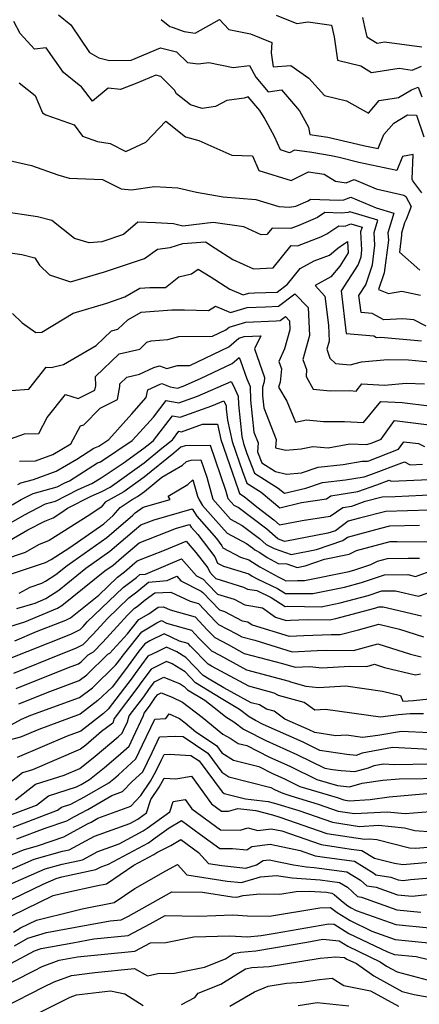
# Model space of a CAD drawing. Extents: x 1966594 to 1974796, y 2863029 to 2866063.
# Drawn here: x 1967665 to 1967768, y 2863487 to 2863739 of the extents above; entities that cross this region are included whole.
import ezdxf

# ---------------------------------------------------------------- set-up
doc = ezdxf.new("R2010")
doc.units = 0

msp = doc.modelspace()

# ---------------------------------------------------------------- linework, layer by layer
at = {"layer": 'Unknown_Line_Type', "color": 0}
for points in [[(1967675.12, 2863740.6, 2852), (1967678.28, 2863738.08, 2852), (1967683.05, 2863730.99, 2852), (1967685.42, 2863729.63, 2852), (1967688.18, 2863728.88, 2852), (1967693.73, 2863729.03, 2852), (1967701.25, 2863732.13, 2852), (1967705.41, 2863731.15, 2852), (1967708.17, 2863728.36, 2852), (1967710.92, 2863728.02, 2852), (1967713.69, 2863728.41, 2852), (1967719.9, 2863727.11, 2852), (1967724.11, 2863727.67, 2852), (1967725.78, 2863724.63, 2852), (1967728.9, 2863720.86, 2852), (1967732.35, 2863721.4, 2852), (1967736.97, 2863715.96, 2852), (1967739.31, 2863711.81, 2852), (1967739.57, 2863709.94, 2852), (1967744.2, 2863709.19, 2852), (1967751.94, 2863707.44, 2852), (1967753.71, 2863707, 2852), (1967757.15, 2863706.28, 2852), (1967758.6, 2863709.93, 2852), (1967761.13, 2863712.82, 2852), (1967764.65, 2863714.93, 2852), (1967766.99, 2863714.9, 2852), (1967768.83, 2863709.33, 2852)], [(1967730.98, 2863740.56, 2856), (1967736.24, 2863738.4, 2856), (1967739.19, 2863738.83, 2856), (1967745.15, 2863738.01, 2856), (1967745.87, 2863735.02, 2856), (1967746.67, 2863729.01, 2856), (1967752.7, 2863727.54, 2856), (1967755.48, 2863725.87, 2856), (1967762.55, 2863726.91, 2856), (1967765.86, 2863726.47, 2856), (1967768.29, 2863727.43, 2856)], [(1967753.16, 2863739.93, 2858), (1967753.63, 2863737.57, 2858), (1967754.23, 2863735, 2858), (1967756.88, 2863733.4, 2858), (1967758.77, 2863733.68, 2858), (1967768.38, 2863732.42, 2858)], [(1967768.33, 2863694.9, 2850), (1967766.01, 2863698, 2850), (1967765.88, 2863698.47, 2850), (1967766.13, 2863704.76, 2850), (1967763.36, 2863704.25, 2850), (1967761.94, 2863700.69, 2850), (1967752.2, 2863702.71, 2850), (1967747.16, 2863703.98, 2850), (1967745.11, 2863704.44, 2850), (1967740.09, 2863705.26, 2850), (1967735.65, 2863705.85, 2850), (1967734.38, 2863705.22, 2850), (1967732.05, 2863705.94, 2850), (1967730.58, 2863709.37, 2850), (1967727.89, 2863714.3, 2850), (1967726.76, 2863716.11, 2850), (1967723.78, 2863719.59, 2850), (1967722.73, 2863719.28, 2850), (1967718.31, 2863718.68, 2850), (1967715.44, 2863717.12, 2850), (1967712.01, 2863716.62, 2850), (1967708.97, 2863717.51, 2850), (1967705.39, 2863720.36, 2850), (1967704.84, 2863721.3, 2850), (1967701.36, 2863724.83, 2850), (1967700.06, 2863725.13, 2850), (1967695.17, 2863723.12, 2850), (1967691.01, 2863721.45, 2850), (1967687.88, 2863721.83, 2850), (1967683.8, 2863718.43, 2850), (1967681, 2863722.12, 2850), (1967680.39, 2863722.61, 2850), (1967676.37, 2863725.79, 2850), (1967671.96, 2863732.15, 2850), (1967668.94, 2863731.85, 2850), (1967665.28, 2863735.82, 2850), (1967663.65, 2863738.92, 2850)], [(1967701.49, 2863739.42, 2854), (1967703.66, 2863737.64, 2854), (1967704.3, 2863737.51, 2854), (1967707.35, 2863736.37, 2854), (1967710.19, 2863735.95, 2854), (1967716.45, 2863739.42, 2854), (1967718.81, 2863736.9, 2854), (1967724.38, 2863735.78, 2854), (1967729.82, 2863733.56, 2854), (1967729.66, 2863730.85, 2854), (1967730.21, 2863727.26, 2854), (1967734.76, 2863727.61, 2854), (1967739.33, 2863724.41, 2854), (1967743.35, 2863719.9, 2854), (1967749.03, 2863718.52, 2854), (1967754.67, 2863715.35, 2854), (1967757.38, 2863718.66, 2854), (1967762.36, 2863719.39, 2854), (1967765.73, 2863721.42, 2854), (1967767.4, 2863722.08, 2854), (1967768.33, 2863719.61, 2854)], [(1967664.99, 2863723.14, 2848), (1967669.12, 2863719.92, 2848), (1967671.02, 2863715.44, 2848), (1967671.83, 2863715, 2848), (1967679.12, 2863712.4, 2848), (1967681.29, 2863709.52, 2848), (1967685.12, 2863708.07, 2848), (1967688.34, 2863707.62, 2848), (1967692.38, 2863705.58, 2848), (1967697.5, 2863707.93, 2848), (1967702.63, 2863713.37, 2848), (1967707.71, 2863709.32, 2848), (1967711.09, 2863708.33, 2848), (1967719.59, 2863704.64, 2848), (1967724.93, 2863704.4, 2848), (1967726.55, 2863700.64, 2848), (1967734.79, 2863698.1, 2848), (1967739.26, 2863700.29, 2848), (1967743.28, 2863699.76, 2848), (1967746.19, 2863697.96, 2848), (1967748.91, 2863697.54, 2848), (1967750.98, 2863698.33, 2848), (1967756.6, 2863695.92, 2848), (1967763.76, 2863694.34, 2848), (1967764.21, 2863694.01, 2848), (1967765.63, 2863691.38, 2848), (1967764.32, 2863688.08, 2848), (1967763.94, 2863687.19, 2848), (1967763.15, 2863684.58, 2848), (1967763.18, 2863684.03, 2848), (1967762.64, 2863679.68, 2848), (1967767.87, 2863675.06, 2848)], [(1967660.62, 2863703.68, 2846), (1967668.17, 2863701.95, 2846), (1967674.93, 2863699.58, 2846), (1967677.8, 2863698.72, 2846), (1967686.39, 2863698.34, 2846), (1967691.21, 2863695.93, 2846), (1967693.85, 2863695.68, 2846), (1967699.75, 2863696.59, 2846), (1967705.75, 2863696.25, 2846), (1967710.56, 2863695.06, 2846), (1967717.33, 2863693.91, 2846), (1967725.74, 2863693.24, 2846), (1967731.67, 2863691.4, 2846), (1967734.41, 2863691.22, 2846), (1967736.03, 2863691.51, 2846), (1967739.21, 2863692.9, 2846), (1967739.79, 2863693.29, 2846), (1967747.05, 2863693.02, 2846), (1967748.33, 2863693.13, 2846), (1967750.16, 2863693.83, 2846), (1967756.66, 2863691.04, 2846), (1967761.16, 2863689.72, 2846), (1967759.64, 2863684.68, 2846), (1967759.76, 2863682.78, 2846), (1967758.71, 2863674.4, 2846), (1967757.27, 2863670.12, 2846), (1967759.84, 2863669.05, 2846), (1967763.23, 2863669.71, 2846), (1967768.02, 2863668.63, 2846)], [(1967769.49, 2863660.67, 2844), (1967766.29, 2863662.32, 2844), (1967763.44, 2863662.58, 2844), (1967758.57, 2863662.3, 2844), (1967755.59, 2863663.94, 2844), (1967752.75, 2863664.18, 2844), (1967752.21, 2863668.6, 2844), (1967753.98, 2863671.31, 2844), (1967755.69, 2863676.4, 2844), (1967756.33, 2863681.53, 2844), (1967756.14, 2863684.78, 2844), (1967757.08, 2863687.92, 2844), (1967749.87, 2863690.02, 2844), (1967749.44, 2863689.86, 2844), (1967747.69, 2863689.71, 2844), (1967743.44, 2863689.87, 2844), (1967741.6, 2863688.63, 2844), (1967736.82, 2863686.55, 2844), (1967734.77, 2863685.75, 2844), (1967729.94, 2863685.85, 2844), (1967728.58, 2863684.2, 2844), (1967727.11, 2863684.11, 2844), (1967722.65, 2863686.17, 2844), (1967714.8, 2863687.33, 2844), (1967707.03, 2863686.36, 2844), (1967704.65, 2863686.95, 2844), (1967700.03, 2863687.22, 2844), (1967695.49, 2863687.44, 2844), (1967691.8, 2863684.19, 2844), (1967686.25, 2863682.36, 2844), (1967682.97, 2863682.1, 2844), (1967679.2, 2863683.19, 2844), (1967673.37, 2863687.84, 2844), (1967669.71, 2863688.76, 2844), (1967660.54, 2863690.14, 2844)], [(1967658.54, 2863680.15, 2842), (1967665.7, 2863679.07, 2842), (1967669.07, 2863678.22, 2842), (1967670.26, 2863676.36, 2842), (1967672.78, 2863673.85, 2842), (1967678.22, 2863672.08, 2842), (1967686.9, 2863674.62, 2842), (1967691.3, 2863676.12, 2842), (1967697.17, 2863678.07, 2842), (1967700.51, 2863680.44, 2842), (1967703.77, 2863680.9, 2842), (1967707.02, 2863681.9, 2842), (1967712.8, 2863682.32, 2842), (1967715.29, 2863680.75, 2842), (1967719.85, 2863677.84, 2842), (1967725.12, 2863675.42, 2842), (1967730.18, 2863675.71, 2842), (1967734.86, 2863681.38, 2842), (1967736.46, 2863681.35, 2842), (1967742.41, 2863683.67, 2842), (1967744, 2863684.36, 2842), (1967747.09, 2863686.45, 2842), (1967748.33, 2863686.41, 2842), (1967748.84, 2863686.45, 2842), (1967750.15, 2863686.95, 2842), (1967753, 2863686.12, 2842), (1967752.63, 2863684.88, 2842), (1967752.9, 2863680.28, 2842), (1967752.67, 2863678.41, 2842), (1967752.04, 2863676.55, 2842), (1967747.64, 2863669.8, 2842), (1967748.96, 2863658.77, 2842), (1967756.06, 2863658.19, 2842), (1967756.74, 2863657.81, 2842), (1967757.85, 2863657.88, 2842), (1967768.3, 2863656.92, 2842)], [(1967663.28, 2863663.98, 2840), (1967665.74, 2863661.53, 2840), (1967669.27, 2863659.04, 2840), (1967670.79, 2863659.15, 2840), (1967678.85, 2863664.07, 2840), (1967687.49, 2863666.6, 2840), (1967692.16, 2863668.2, 2840), (1967696.02, 2863670.45, 2840), (1967698.54, 2863670.65, 2840), (1967702.6, 2863670.58, 2840), (1967706.03, 2863673.39, 2840), (1967709.24, 2863674.16, 2840), (1967710.99, 2863675.35, 2840), (1967714.03, 2863673.44, 2840), (1967719.08, 2863670.21, 2840), (1967722.52, 2863668.74, 2840), (1967723.92, 2863669.16, 2840), (1967725.45, 2863669.23, 2840), (1967731.22, 2863669.44, 2840), (1967733.87, 2863671.46, 2840), (1967737.15, 2863675.52, 2840), (1967740.72, 2863677.44, 2840), (1967744.63, 2863678.96, 2840), (1967746.8, 2863680.72, 2840), (1967748.28, 2863681.74, 2840), (1967749.28, 2863682.41, 2840), (1967749.45, 2863679.54, 2840), (1967747.35, 2863676.06, 2840), (1967744.96, 2863673.38, 2840), (1967740.95, 2863671.12, 2840), (1967743.49, 2863668.41, 2840), (1967744.37, 2863660.94, 2840), (1967744.55, 2863656.84, 2840), (1967743.98, 2863654.78, 2840), (1967744.78, 2863652.44, 2840), (1967746.19, 2863651.13, 2840), (1967749.96, 2863650.79, 2840), (1967752.87, 2863651.57, 2840), (1967759.57, 2863652.17, 2840), (1967764.9, 2863652.03, 2840), (1967770.31, 2863651.53, 2840)], [(1967662.92, 2863644.17, 2838), (1967667.52, 2863644.53, 2838), (1967671.95, 2863650.2, 2838), (1967673.21, 2863650.11, 2838), (1967676.4, 2863650.81, 2838), (1967684.74, 2863655.76, 2838), (1967688.69, 2863659.5, 2838), (1967690.32, 2863659.89, 2838), (1967692.87, 2863662.3, 2838), (1967696.31, 2863664.31, 2838), (1967704.15, 2863664.91, 2838), (1967707.45, 2863664.86, 2838), (1967713.61, 2863664.75, 2838), (1967715.36, 2863665.83, 2838), (1967719.26, 2863664.16, 2838), (1967723.53, 2863665.46, 2838), (1967728.19, 2863665.67, 2838), (1967731.61, 2863665.79, 2838), (1967735.8, 2863668.97, 2838), (1967739.21, 2863665.45, 2838), (1967739.53, 2863658.31, 2838), (1967737.84, 2863652.17, 2838), (1967738.72, 2863649.58, 2838), (1967738.63, 2863647.77, 2838), (1967740.49, 2863644.5, 2838), (1967744.8, 2863644.1, 2838), (1967749.85, 2863644.14, 2838), (1967751.49, 2863644.04, 2838), (1967752.97, 2863645.86, 2838), (1967758.79, 2863645.55, 2838), (1967764.35, 2863646.05, 2838), (1967769.02, 2863645.92, 2838)], [(1967660.38, 2863630.9, 2836), (1967666.36, 2863633.02, 2836), (1967670.06, 2863633.15, 2836), (1967672.22, 2863637.25, 2836), (1967676.86, 2863643.18, 2836), (1967680.17, 2863642.15, 2836), (1967684.44, 2863644.29, 2836), (1967684.65, 2863645.36, 2836), (1967684.56, 2863647.78, 2836), (1967690.65, 2863653.55, 2836), (1967695.97, 2863654.81, 2836), (1967697.81, 2863656.55, 2836), (1967698.9, 2863656.9, 2836), (1967703.15, 2863657.27, 2836), (1967705.97, 2863658.06, 2836), (1967714.67, 2863658.1, 2836), (1967718.06, 2863659.71, 2836), (1967718.92, 2863660.46, 2836), (1967723.15, 2863661.75, 2836), (1967730.93, 2863662.1, 2836), (1967732.01, 2863662.14, 2836), (1967733.33, 2863663.14, 2836), (1967734.4, 2863662.03, 2836), (1967734.5, 2863659.78, 2836), (1967733.15, 2863654.87, 2836), (1967731.66, 2863651.66, 2836), (1967732.33, 2863649.71, 2836), (1967731.99, 2863646.28, 2836), (1967731.59, 2863645.07, 2836), (1967733.72, 2863641.42, 2836), (1967735.93, 2863636.02, 2836), (1967738.77, 2863636.62, 2836), (1967743.13, 2863636.22, 2836), (1967748.49, 2863636.25, 2836), (1967753.4, 2863635.97, 2836), (1967757.8, 2863641.39, 2836), (1967763.34, 2863641.09, 2836), (1967770.25, 2863640.26, 2836)], [(1967665.13, 2863625.99, 2834), (1967669.19, 2863626.12, 2834), (1967673.67, 2863627.72, 2834), (1967678.27, 2863630.44, 2834), (1967680.79, 2863635.12, 2834), (1967681.58, 2863635.33, 2834), (1967685.82, 2863639.68, 2834), (1967690.22, 2863641.88, 2834), (1967690.88, 2863645.21, 2834), (1967690.85, 2863645.91, 2834), (1967692.62, 2863647.59, 2834), (1967695.9, 2863648.37, 2834), (1967699.61, 2863650.1, 2834), (1967701.04, 2863650.55, 2834), (1967702.95, 2863649.82, 2834), (1967705.65, 2863650.59, 2834), (1967708.77, 2863650.6, 2834), (1967718.86, 2863655.39, 2834), (1967721.43, 2863657.64, 2834), (1967722.76, 2863658.05, 2834), (1967727, 2863658.24, 2834), (1967725.44, 2863654.86, 2834), (1967727.98, 2863647.5, 2834), (1967727.87, 2863646.37, 2834), (1967727.43, 2863645.05, 2834), (1967727.5, 2863642.77, 2834), (1967727.82, 2863639.73, 2834), (1967730.97, 2863631.63, 2834), (1967730.82, 2863629.48, 2834), (1967733.49, 2863628.86, 2834), (1967737.35, 2863629.19, 2834), (1967740.36, 2863629.83, 2834), (1967744.28, 2863629.46, 2834), (1967749.87, 2863630.48, 2834), (1967754.2, 2863630.3, 2834), (1967755.57, 2863630.72, 2834), (1967757.94, 2863631.65, 2834), (1967761.38, 2863636.44, 2834), (1967770.92, 2863635.25, 2834)], [(1967664.63, 2863620.04, 2832), (1967665.42, 2863620.45, 2832), (1967668.7, 2863621.35, 2832), (1967674.53, 2863623.43, 2832), (1967679.8, 2863626.54, 2832), (1967684.2, 2863629.33, 2832), (1967685.46, 2863629.87, 2832), (1967688.03, 2863631.58, 2832), (1967693.9, 2863638.18, 2832), (1967697.64, 2863642.34, 2832), (1967698.05, 2863644.33, 2832), (1967701.16, 2863645.78, 2832), (1967701.64, 2863645.93, 2832), (1967703.8, 2863645.1, 2832), (1967705.63, 2863644.76, 2832), (1967707.09, 2863645.29, 2832), (1967711.54, 2863647.22, 2832), (1967719.67, 2863651.08, 2832), (1967721.46, 2863652.65, 2832), (1967721.8, 2863651.82, 2832), (1967723.4, 2863647.13, 2832), (1967724.28, 2863645.16, 2832), (1967724.39, 2863641.67, 2832), (1967725.26, 2863633.47, 2832), (1967726.33, 2863630.74, 2832), (1967726.17, 2863628.42, 2832), (1967727.28, 2863625.58, 2832), (1967730.81, 2863623.36, 2832), (1967733.64, 2863622.7, 2832), (1967737.47, 2863623.02, 2832), (1967741.74, 2863624.45, 2832), (1967748.13, 2863625.18, 2832), (1967753.03, 2863626.07, 2832), (1967754.37, 2863626.02, 2832), (1967754.79, 2863626.15, 2832), (1967762.36, 2863629.12, 2832), (1967763.72, 2863631.02, 2832), (1967767.52, 2863630.55, 2832), (1967769.02, 2863629.78, 2832)], [(1967663.19, 2863614.8, 2830), (1967665.51, 2863616.16, 2830), (1967668.58, 2863617.76, 2830), (1967674.75, 2863619.46, 2830), (1967676.69, 2863620.45, 2830), (1967677.89, 2863620.96, 2830), (1967685.14, 2863625.56, 2830), (1967685.9, 2863625.88, 2830), (1967694.04, 2863631.32, 2830), (1967695.99, 2863633.51, 2830), (1967699.45, 2863637.35, 2830), (1967702.76, 2863641.64, 2830), (1967705.99, 2863641.04, 2830), (1967710.78, 2863642.76, 2830), (1967719.45, 2863646.52, 2830), (1967719.94, 2863645.56, 2830), (1967721.22, 2863642.68, 2830), (1967721.28, 2863640.56, 2830), (1967722.16, 2863632.35, 2830), (1967722.55, 2863630.54, 2830), (1967723.41, 2863628.01, 2830), (1967725.37, 2863622.97, 2830), (1967731.52, 2863619.11, 2830), (1967733.11, 2863617.77, 2830), (1967738.58, 2863619.11, 2830), (1967742.89, 2863620.56, 2830), (1967748.73, 2863621.22, 2830), (1967753.55, 2863622.02, 2830), (1967755.3, 2863622.64, 2830), (1967763.92, 2863625.85, 2830), (1967765.39, 2863625.07, 2830), (1967768.53, 2863625.22, 2830)], [(1967662.35, 2863609.92, 2828), (1967666.38, 2863612.28, 2828), (1967671.73, 2863615.07, 2828), (1967674.33, 2863615.78, 2828), (1967680.11, 2863618.74, 2828), (1967683.68, 2863620.26, 2828), (1967686.08, 2863621.79, 2828), (1967686.33, 2863621.89, 2828), (1967691.73, 2863625.5, 2828), (1967697.04, 2863629.33, 2828), (1967698.57, 2863630.57, 2828), (1967699.47, 2863631.3, 2828), (1967704.39, 2863637.68, 2828), (1967706.34, 2863637.32, 2828), (1967714.47, 2863640.24, 2828), (1967717.53, 2863641.56, 2828), (1967717.7, 2863641.22, 2828), (1967718.15, 2863640.21, 2828), (1967718.17, 2863639.46, 2828), (1967718.48, 2863636.56, 2828), (1967719.67, 2863631.08, 2828), (1967722.3, 2863623.37, 2828), (1967723.47, 2863620.35, 2828), (1967727.15, 2863618.04, 2828), (1967731.89, 2863614.04, 2828), (1967737.5, 2863615.42, 2828), (1967743.93, 2863616.37, 2828), (1967745, 2863617.11, 2828), (1967751.95, 2863618.25, 2828), (1967756.84, 2863619.99, 2828), (1967759.93, 2863621.14, 2828), (1967760.46, 2863620.86, 2828), (1967770.27, 2863621.35, 2828)], [(1967661.51, 2863605.03, 2826), (1967667.26, 2863608.41, 2826), (1967671.59, 2863610.66, 2826), (1967673.74, 2863611.51, 2826), (1967675.99, 2863612.94, 2826), (1967677.44, 2863613.92, 2826), (1967683.53, 2863617.04, 2826), (1967686.25, 2863618.2, 2826), (1967688.33, 2863619.32, 2826), (1967697.08, 2863625.63, 2826), (1967701.63, 2863629.34, 2826), (1967704.32, 2863631.51, 2826), (1967706.02, 2863633.72, 2826), (1967706.7, 2863633.59, 2826), (1967712.05, 2863635.52, 2826), (1967715.95, 2863635.52, 2826), (1967716.79, 2863631.62, 2826), (1967721.18, 2863618.74, 2826), (1967721.57, 2863617.73, 2826), (1967722.79, 2863616.97, 2826), (1967725.98, 2863614.28, 2826), (1967730.37, 2863610.96, 2826), (1967731.84, 2863609.7, 2826), (1967737.64, 2863610.81, 2826), (1967744.84, 2863611.87, 2826), (1967748.09, 2863614.11, 2826), (1967750.35, 2863614.49, 2826), (1967753.82, 2863615.72, 2826), (1967758.14, 2863616.87, 2826), (1967761.54, 2863616.96, 2826), (1967772.01, 2863617.48, 2826)], [(1967770.26, 2863613.44, 2824), (1967759.13, 2863613.13, 2824), (1967752.4, 2863611.35, 2824), (1967749.49, 2863610.58, 2824), (1967746.17, 2863608.18, 2824), (1967744.21, 2863607.5, 2824), (1967733.18, 2863605.38, 2824), (1967731.96, 2863605.81, 2824), (1967731.4, 2863606.11, 2824), (1967728.54, 2863608.55, 2824), (1967721.18, 2863614.11, 2824), (1967720.18, 2863614.65, 2824), (1967718.64, 2863616.37, 2824), (1967718.12, 2863618.27, 2824), (1967714.12, 2863630.03, 2824), (1967707.62, 2863629.93, 2824), (1967706.53, 2863629.59, 2824), (1967704.7, 2863628.11, 2824), (1967697.13, 2863621.94, 2824), (1967691.85, 2863618.14, 2824), (1967687.84, 2863615.97, 2824), (1967687.08, 2863615.46, 2824), (1967686.02, 2863614.21, 2824), (1967683.17, 2863612.28, 2824), (1967672.73, 2863605.64, 2824), (1967669.97, 2863604.56, 2824), (1967666.59, 2863602.61, 2824), (1967660.74, 2863600.63, 2824)], [(1967662.77, 2863596.99, 2822), (1967671.76, 2863600.02, 2822), (1967673.21, 2863600.79, 2822), (1967677.97, 2863603.82, 2822), (1967686.71, 2863609.97, 2822), (1967689.13, 2863612.04, 2822), (1967690.92, 2863614.12, 2822), (1967694.01, 2863616.22, 2822), (1967695.38, 2863616.96, 2822), (1967697.17, 2863618.25, 2822), (1967701.66, 2863621.91, 2822), (1967706.91, 2863624.96, 2822), (1967707.99, 2863625.96, 2822), (1967709.17, 2863626.32, 2822), (1967711.63, 2863626.36, 2822), (1967713.15, 2863621.9, 2822), (1967714.69, 2863616.24, 2822), (1967719.28, 2863611.1, 2822), (1967722.27, 2863609.49, 2822), (1967726.71, 2863606.15, 2822), (1967728.43, 2863604.67, 2822), (1967730.43, 2863603.6, 2822), (1967734.78, 2863602.06, 2822), (1967741.33, 2863603.32, 2822), (1967748.12, 2863605.67, 2822), (1967749.32, 2863606.54, 2822), (1967757.83, 2863608.79, 2822), (1967760.12, 2863609.39, 2822), (1967767.73, 2863609.61, 2822)], [(1967664.97, 2863592.12, 2820), (1967667.87, 2863593.68, 2820), (1967670.84, 2863594.68, 2820), (1967671.8, 2863595.19, 2820), (1967674.39, 2863596.9, 2820), (1967677.3, 2863599.24, 2820), (1967687.51, 2863606.43, 2820), (1967694.19, 2863612.14, 2820), (1967694.75, 2863612.78, 2820), (1967696.82, 2863614.19, 2820), (1967703.74, 2863616.15, 2820), (1967703.22, 2863617.06, 2820), (1967708.34, 2863620.03, 2820), (1967709.61, 2863621.21, 2820), (1967710.8, 2863617.03, 2820), (1967711.2, 2863616.06, 2820), (1967712.1, 2863614.66, 2820), (1967715.45, 2863610.83, 2820), (1967718.38, 2863607.55, 2820), (1967723.37, 2863604.88, 2820), (1967724.87, 2863603.74, 2820), (1967725.46, 2863603.24, 2820), (1967726.74, 2863602.55, 2820), (1967728.68, 2863601.29, 2820), (1967731.5, 2863599.76, 2820), (1967733.73, 2863599.67, 2820), (1967736.37, 2863598.74, 2820), (1967738.45, 2863599.14, 2820), (1967743.37, 2863600.85, 2820), (1967749.72, 2863602.14, 2820), (1967751.57, 2863603.07, 2820), (1967760.27, 2863605.36, 2820), (1967762.01, 2863605.39, 2820), (1967770.5, 2863605.32, 2820)], [(1967664.44, 2863588.21, 2818), (1967669.08, 2863589.6, 2818), (1967671.89, 2863590.77, 2818), (1967675.16, 2863592.94, 2818), (1967682.16, 2863598.56, 2818), (1967688.31, 2863602.89, 2818), (1967694.62, 2863608.28, 2818), (1967696.22, 2863609.64, 2818), (1967699.65, 2863610.98, 2818), (1967709.44, 2863613.76, 2818), (1967710.63, 2863611.89, 2818), (1967715.65, 2863606.15, 2818), (1967717.05, 2863604.33, 2818), (1967717.28, 2863603.81, 2818), (1967721.82, 2863601.37, 2818), (1967723.94, 2863600.73, 2818), (1967726.75, 2863598.9, 2818), (1967731.47, 2863596.34, 2818), (1967732.86, 2863595.68, 2818), (1967733.44, 2863595.32, 2818), (1967736.45, 2863595.42, 2818), (1967738.25, 2863595.39, 2818), (1967749.68, 2863597.71, 2818), (1967751.16, 2863598.11, 2818), (1967755.24, 2863599.47, 2818), (1967756.96, 2863600.34, 2818), (1967759.51, 2863601.01, 2818), (1967764.87, 2863601.11, 2818), (1967767.75, 2863601.08, 2818)], [(1967658.92, 2863582.49, 2816), (1967666.48, 2863584.76, 2816), (1967674.85, 2863588.26, 2816), (1967675.94, 2863588.99, 2816), (1967687.02, 2863597.88, 2816), (1967689.11, 2863599.35, 2816), (1967691.25, 2863601.18, 2816), (1967695.77, 2863605.02, 2816), (1967705.43, 2863608.81, 2816), (1967708.76, 2863609.75, 2816), (1967709.17, 2863609.12, 2816), (1967710.87, 2863607.17, 2816), (1967715.24, 2863601.49, 2816), (1967715.95, 2863599.86, 2816), (1967717.46, 2863599.04, 2816), (1967723.95, 2863597.08, 2816), (1967724.83, 2863596.51, 2816), (1967726.29, 2863595.72, 2816), (1967731.28, 2863593.36, 2816), (1967733.37, 2863592.03, 2816), (1967735.21, 2863592.09, 2816), (1967740.38, 2863592.01, 2816), (1967748.55, 2863593.67, 2816), (1967752.88, 2863594.83, 2816), (1967758.78, 2863596.81, 2816), (1967764.8, 2863596.9, 2816), (1967766.72, 2863596.45, 2816), (1967770.52, 2863597.76, 2816)], [(1967663.89, 2863579.92, 2814), (1967669.46, 2863582.26, 2814), (1967676.97, 2863585.2, 2814), (1967678.18, 2863585.81, 2814), (1967685.42, 2863591.63, 2814), (1967690.23, 2863596.24, 2814), (1967692.04, 2863597.62, 2814), (1967695.31, 2863600.41, 2814), (1967702.33, 2863603.15, 2814), (1967707.84, 2863605.5, 2814), (1967710.39, 2863602.6, 2814), (1967713.42, 2863598.65, 2814), (1967713.91, 2863597.54, 2814), (1967714.65, 2863596.76, 2814), (1967715.5, 2863595.87, 2814), (1967722.62, 2863593.71, 2814), (1967723.59, 2863593.2, 2814), (1967726.01, 2863592.78, 2814), (1967729.71, 2863591.04, 2814), (1967733.29, 2863588.75, 2814), (1967733.97, 2863588.77, 2814), (1967742.51, 2863588.64, 2814), (1967747.41, 2863589.63, 2814), (1967754.59, 2863591.55, 2814), (1967758.07, 2863592.72, 2814), (1967761.62, 2863592.77, 2814), (1967767.49, 2863591.39, 2814), (1967779.13, 2863595.4, 2814)], [(1967662.93, 2863575.54, 2812), (1967667.02, 2863577.18, 2812), (1967678.26, 2863581.59, 2812), (1967680.33, 2863582.64, 2812), (1967680.68, 2863582.83, 2812), (1967681.41, 2863583.58, 2812), (1967682.48, 2863584.75, 2812), (1967691.7, 2863593.57, 2812), (1967695.09, 2863596.17, 2812), (1967695.98, 2863596.9, 2812), (1967697.4, 2863597.04, 2812), (1967706.67, 2863600.99, 2812), (1967710.55, 2863596.57, 2812), (1967712.25, 2863595.72, 2812), (1967713.38, 2863594.52, 2812), (1967715.95, 2863591.84, 2812), (1967720.18, 2863590.56, 2812), (1967722.9, 2863589.13, 2812), (1967727.47, 2863588.34, 2812), (1967730.76, 2863586.01, 2812), (1967733.57, 2863585.15, 2812), (1967734.68, 2863585.2, 2812), (1967738.94, 2863585.35, 2812), (1967744.64, 2863585.26, 2812), (1967746.28, 2863585.59, 2812), (1967756.3, 2863588.28, 2812), (1967757.36, 2863588.63, 2812), (1967758.43, 2863588.65, 2812), (1967768.26, 2863586.34, 2812)], [(1967663.6, 2863571.61, 2810), (1967675.87, 2863576.54, 2810), (1967679.55, 2863577.98, 2810), (1967680.22, 2863578.32, 2810), (1967681.43, 2863578.98, 2810), (1967683.96, 2863581.57, 2810), (1967687.65, 2863585.63, 2810), (1967693.16, 2863590.91, 2810), (1967695.19, 2863592.46, 2810), (1967698.2, 2863594.93, 2810), (1967702.99, 2863595.41, 2810), (1967705.49, 2863596.48, 2810), (1967706.54, 2863595.28, 2810), (1967711.74, 2863592.68, 2810), (1967712.12, 2863592.28, 2810), (1967716.39, 2863587.82, 2810), (1967717.75, 2863587.41, 2810), (1967722.22, 2863585.06, 2810), (1967723.74, 2863584.8, 2810), (1967724.84, 2863584.02, 2810), (1967734.32, 2863581.13, 2810), (1967738.1, 2863581.3, 2810), (1967745.07, 2863581.54, 2810), (1967747.41, 2863581.52, 2810), (1967752.06, 2863582.75, 2810), (1967757.36, 2863584.13, 2810), (1967762.65, 2863582.89, 2810), (1967768.79, 2863580.93, 2810)], [(1967664.27, 2863567.68, 2808), (1967677.68, 2863573.07, 2808), (1967680.24, 2863574, 2808), (1967680.91, 2863574.51, 2808), (1967682.76, 2863576.31, 2808), (1967684.1, 2863577.09, 2808), (1967686.5, 2863579.56, 2808), (1967692.83, 2863586.52, 2808), (1967694.63, 2863588.24, 2808), (1967695.29, 2863588.75, 2808), (1967697.34, 2863590.43, 2808), (1967699.79, 2863592.18, 2808), (1967703.91, 2863592.43, 2808), (1967708.91, 2863590.07, 2808), (1967711.04, 2863589.45, 2808), (1967715.46, 2863584.81, 2808), (1967716.13, 2863584.12, 2808), (1967720.81, 2863581.66, 2808), (1967722.18, 2863580.91, 2808), (1967725.46, 2863580.04, 2808), (1967735.07, 2863577.11, 2808), (1967741.51, 2863577.4, 2808), (1967743.79, 2863577.48, 2808), (1967750.82, 2863577.43, 2808), (1967757.08, 2863579.09, 2808), (1967765.42, 2863576.43, 2808), (1967768.17, 2863575.78, 2808)], [(1967664.94, 2863563.75, 2806), (1967672.84, 2863566.92, 2806), (1967680.38, 2863569.68, 2806), (1967682.35, 2863571.18, 2806), (1967687.8, 2863576.46, 2806), (1967688.25, 2863576.72, 2806), (1967689.05, 2863577.55, 2806), (1967692.79, 2863581.67, 2806), (1967695.73, 2863585.35, 2806), (1967698.3, 2863586.86, 2806), (1967700.71, 2863588.58, 2806), (1967702.08, 2863588.66, 2806), (1967703.75, 2863587.87, 2806), (1967710.15, 2863586.02, 2806), (1967713.3, 2863582.71, 2806), (1967715.25, 2863580.71, 2806), (1967718.67, 2863578.91, 2806), (1967722.78, 2863576.68, 2806), (1967732.62, 2863574.07, 2806), (1967735.82, 2863573.09, 2806), (1967739.63, 2863573.26, 2806), (1967742.73, 2863572.94, 2806), (1967749.86, 2863573.37, 2806), (1967754.23, 2863573.34, 2806), (1967756.19, 2863573.86, 2806), (1967758.79, 2863573.03, 2806), (1967766.73, 2863571.17, 2806), (1967768.05, 2863571.42, 2806)], [(1967662.95, 2863558.36, 2804), (1967665.61, 2863559.82, 2804), (1967668, 2863560.78, 2804), (1967680.52, 2863565.36, 2804), (1967683.79, 2863567.85, 2804), (1967689.83, 2863573.7, 2804), (1967691.06, 2863575.32, 2804), (1967691.2, 2863575.53, 2804), (1967692.12, 2863576.76, 2804), (1967696.49, 2863582.23, 2804), (1967700.31, 2863584.49, 2804), (1967701.51, 2863585.08, 2804), (1967702.85, 2863584.45, 2804), (1967709.25, 2863582.6, 2804), (1967711.15, 2863580.61, 2804), (1967714.38, 2863577.3, 2804), (1967716.52, 2863576.17, 2804), (1967723.37, 2863572.44, 2804), (1967734.29, 2863569.55, 2804), (1967734.66, 2863569.33, 2804), (1967738.58, 2863568.29, 2804), (1967741.87, 2863567.95, 2804), (1967748.83, 2863568.37, 2804), (1967758.22, 2863566.95, 2804), (1967762.84, 2863565.83, 2804), (1967763.47, 2863564.4, 2804), (1967766.21, 2863564.61, 2804), (1967770.24, 2863564.96, 2804)], [(1967768.82, 2863561.14, 2802), (1967765.38, 2863561.15, 2802), (1967762.35, 2863560.85, 2802), (1967757.73, 2863560.32, 2802), (1967743.62, 2863562.28, 2802), (1967740.86, 2863562.12, 2802), (1967738.16, 2863564.08, 2802), (1967731.57, 2863565.82, 2802), (1967730.47, 2863566.48, 2802), (1967723.97, 2863568.21, 2802), (1967714.38, 2863573.42, 2802), (1967713.5, 2863573.89, 2802), (1967708.99, 2863578.5, 2802), (1967708.35, 2863579.17, 2802), (1967706.2, 2863579.79, 2802), (1967702.19, 2863581.68, 2802), (1967698.58, 2863579.9, 2802), (1967697.24, 2863579.12, 2802), (1967695.72, 2863577.21, 2802), (1967692.97, 2863573.5, 2802), (1967692.54, 2863572.88, 2802), (1967688.84, 2863568.02, 2802), (1967685.23, 2863564.53, 2802), (1967680.66, 2863561.04, 2802), (1967670.03, 2863557.15, 2802), (1967665.39, 2863555.17, 2802), (1967661.13, 2863554.07, 2802)], [(1967770.4, 2863556.31, 2800), (1967763.13, 2863556.64, 2800), (1967757.1, 2863555.56, 2800), (1967753.1, 2863555.1, 2800), (1967749.03, 2863555.66, 2800), (1967746.28, 2863555.5, 2800), (1967740.89, 2863556.32, 2800), (1967739.46, 2863557.02, 2800), (1967733.18, 2863559.81, 2800), (1967730.44, 2863561.81, 2800), (1967728.49, 2863562.32, 2800), (1967726.65, 2863563.42, 2800), (1967724.57, 2863563.97, 2800), (1967717.54, 2863567.79, 2800), (1967713.8, 2863570.02, 2800), (1967712.27, 2863570.96, 2800), (1967707.8, 2863575.6, 2800), (1967705.44, 2863577.08, 2800), (1967702.86, 2863578.29, 2800), (1967700.44, 2863577.09, 2800), (1967698.04, 2863575.93, 2800), (1967694.74, 2863571.47, 2800), (1967694.02, 2863570.43, 2800), (1967687.85, 2863562.34, 2800), (1967686.67, 2863561.2, 2800), (1967680.8, 2863556.72, 2800), (1967677.33, 2863555.45, 2800), (1967664.48, 2863549.97, 2800)], [(1967770.44, 2863552.03, 2798), (1967760.79, 2863552.47, 2798), (1967753.03, 2863551.07, 2798), (1967751.54, 2863550.43, 2798), (1967749.07, 2863550.71, 2798), (1967742.18, 2863551.75, 2798), (1967737.87, 2863553.88, 2798), (1967727.62, 2863558.43, 2798), (1967725.69, 2863559.41, 2798), (1967724.06, 2863560.34, 2798), (1967721.55, 2863562.28, 2798), (1967716.86, 2863565.07, 2798), (1967710.24, 2863569.14, 2798), (1967707.59, 2863571.9, 2798), (1967704.29, 2863573.95, 2798), (1967702.8, 2863574.55, 2798), (1967698.88, 2863572.65, 2798), (1967696.51, 2863569.44, 2798), (1967695.5, 2863567.99, 2798), (1967689.36, 2863559.93, 2798), (1967689.04, 2863558.77, 2798), (1967686.18, 2863556.58, 2798), (1967682.11, 2863553.14, 2798), (1967680.78, 2863552.06, 2798), (1967668.39, 2863546.78, 2798), (1967665.83, 2863545.97, 2798), (1967662.6, 2863543.44, 2798)], [(1967664.05, 2863539.03, 2796), (1967669.18, 2863543.05, 2796), (1967676.55, 2863545.37, 2796), (1967680.6, 2863547.1, 2796), (1967684.51, 2863550.26, 2796), (1967690.39, 2863555.24, 2796), (1967691.42, 2863556.17, 2796), (1967691.81, 2863556.99, 2796), (1967692.81, 2863559.1, 2796), (1967693.21, 2863560.61, 2796), (1967696.98, 2863565.55, 2796), (1967698.27, 2863567.41, 2796), (1967699.73, 2863569.37, 2796), (1967702.12, 2863570.54, 2796), (1967706.35, 2863568.83, 2796), (1967707.38, 2863568.19, 2796), (1967708.21, 2863567.33, 2796), (1967712.62, 2863564.62, 2796), (1967716.27, 2863561.82, 2796), (1967718.04, 2863560.38, 2796), (1967720.13, 2863559.13, 2796), (1967722.56, 2863557.24, 2796), (1967723.1, 2863556.93, 2796), (1967728.35, 2863554.26, 2796), (1967736.28, 2863550.74, 2796), (1967743.48, 2863547.19, 2796), (1967745.46, 2863546.89, 2796), (1967747.64, 2863546.64, 2796), (1967751.16, 2863546.32, 2796), (1967754.7, 2863547.27, 2796), (1967756.08, 2863547.87, 2796), (1967758.45, 2863548.3, 2796), (1967761.4, 2863548.16, 2796), (1967775.22, 2863548.38, 2796)], [(1967662.62, 2863535.11, 2794), (1967669.45, 2863537.71, 2794), (1967672.53, 2863540.13, 2794), (1967679.76, 2863542.41, 2794), (1967680.95, 2863543.03, 2794), (1967683.06, 2863544.27, 2794), (1967686.91, 2863547.38, 2794), (1967690.44, 2863550.37, 2794), (1967693.2, 2863552.87, 2794), (1967694.25, 2863555.07, 2794), (1967696.92, 2863560.73, 2794), (1967697.06, 2863561.28, 2794), (1967698.45, 2863563.11, 2794), (1967700.04, 2863565.39, 2794), (1967700.57, 2863566.1, 2794), (1967701.44, 2863566.52, 2794), (1967704.24, 2863565.39, 2794), (1967706.9, 2863564.18, 2794), (1967711.96, 2863560.31, 2794), (1967717.3, 2863555.96, 2794), (1967719.14, 2863554.86, 2794), (1967721.22, 2863553.54, 2794), (1967723.41, 2863552.98, 2794), (1967729.09, 2863550.09, 2794), (1967734.69, 2863547.6, 2794), (1967741.4, 2863544.29, 2794), (1967746.72, 2863542.71, 2794), (1967749.75, 2863542.43, 2794), (1967753.01, 2863543.31, 2794), (1967758.33, 2863544.08, 2794), (1967762.53, 2863544.46, 2794), (1967774.96, 2863544.66, 2794)], [(1967663.5, 2863532.08, 2792), (1967674.84, 2863536.4, 2792), (1967675.88, 2863537.21, 2792), (1967678.3, 2863537.97, 2792), (1967681.81, 2863539.81, 2792), (1967688.02, 2863543.46, 2792), (1967689.31, 2863544.5, 2792), (1967690.49, 2863545.51, 2792), (1967694.98, 2863549.57, 2792), (1967696.68, 2863553.16, 2792), (1967699.82, 2863559.8, 2792), (1967702.65, 2863559.91, 2792), (1967703.54, 2863561.12, 2792), (1967706.18, 2863559.92, 2792), (1967707.64, 2863558.8, 2792), (1967710.39, 2863556.56, 2792), (1967715.67, 2863553, 2792), (1967717.02, 2863551.17, 2792), (1967720.02, 2863549.27, 2792), (1967726.5, 2863547.61, 2792), (1967729.82, 2863545.91, 2792), (1967733.1, 2863544.46, 2792), (1967737.03, 2863542.52, 2792), (1967744.31, 2863540.36, 2792), (1967746.61, 2863539.64, 2792), (1967748.31, 2863539.05, 2792), (1967749.7, 2863538.84, 2792), (1967755.11, 2863539.13, 2792), (1967759.96, 2863539.83, 2792), (1967771.65, 2863540.88, 2792)], [(1967664.39, 2863529.05, 2790), (1967671.68, 2863531.82, 2790), (1967677.22, 2863533.69, 2790), (1967679.23, 2863534.79, 2790), (1967682.66, 2863536.59, 2790), (1967688.75, 2863540.17, 2790), (1967691.57, 2863541.21, 2790), (1967694.01, 2863543.79, 2790), (1967696.76, 2863546.27, 2790), (1967699.12, 2863551.24, 2790), (1967701.02, 2863555.27, 2790), (1967705.05, 2863555.43, 2790), (1967707.07, 2863555.32, 2790), (1967713.42, 2863551.02, 2790), (1967717.04, 2863546.13, 2790), (1967718.83, 2863545, 2790), (1967729.59, 2863542.23, 2790), (1967730.56, 2863541.74, 2790), (1967731.51, 2863541.32, 2790), (1967732.65, 2863540.75, 2790), (1967734.77, 2863540.12, 2790), (1967741.72, 2863537.97, 2790), (1967746.85, 2863536.19, 2790), (1967751.04, 2863535.55, 2790), (1967759.48, 2863536, 2790), (1967764.04, 2863535.56, 2790), (1967770.47, 2863536.11, 2790)], [(1967663.22, 2863525.01, 2788), (1967666.1, 2863526.26, 2788), (1967669.99, 2863527.37, 2788), (1967676.51, 2863529.57, 2788), (1967682.58, 2863532.88, 2788), (1967683.52, 2863533.37, 2788), (1967685.18, 2863534.34, 2788), (1967693.7, 2863537.48, 2788), (1967696.26, 2863540.19, 2788), (1967698.73, 2863543.83, 2788), (1967700.12, 2863546.32, 2788), (1967701.55, 2863549.32, 2788), (1967702.22, 2863550.74, 2788), (1967703.63, 2863550.79, 2788), (1967709.05, 2863550.49, 2788), (1967711.18, 2863549.05, 2788), (1967717.07, 2863541.09, 2788), (1967717.63, 2863540.73, 2788), (1967723.12, 2863539.32, 2788), (1967728.95, 2863538.66, 2788), (1967730.55, 2863538.24, 2788), (1967736.82, 2863536.29, 2788), (1967745.39, 2863533.32, 2788), (1967752.39, 2863532.26, 2788), (1967757.25, 2863532.52, 2788), (1967763.88, 2863531.87, 2788), (1967766.59, 2863531.19, 2788), (1967771.07, 2863530.89, 2788)], [(1967659.31, 2863519.65, 2786), (1967668.89, 2863523.79, 2786), (1967676.1, 2863525.85, 2786), (1967677.8, 2863526.22, 2786), (1967684.37, 2863529.71, 2786), (1967693.41, 2863533.01, 2786), (1967695.45, 2863534.1, 2786), (1967695.79, 2863534.35, 2786), (1967697.73, 2863535.72, 2786), (1967698.79, 2863539.18, 2786), (1967700.93, 2863542.32, 2786), (1967702.22, 2863544.64, 2786), (1967705.23, 2863544.42, 2786), (1967709.23, 2863545.1, 2786), (1967714.36, 2863538.06, 2786), (1967716.95, 2863536.18, 2786), (1967718.71, 2863536.14, 2786), (1967721.14, 2863536.86, 2786), (1967725.72, 2863536.34, 2786), (1967730.01, 2863535.21, 2786), (1967731.93, 2863534.62, 2786), (1967743.94, 2863530.45, 2786), (1967753.74, 2863528.97, 2786), (1967755.02, 2863529.04, 2786), (1967756.78, 2863528.87, 2786), (1967765.19, 2863526.74, 2786), (1967766.85, 2863526.63, 2786), (1967777.93, 2863527.59, 2786)], [(1967661.92, 2863517.11, 2784), (1967671.68, 2863521.33, 2784), (1967676.01, 2863522.57, 2784), (1967681.26, 2863523.7, 2784), (1967685.21, 2863525.8, 2784), (1967690.65, 2863527.78, 2784), (1967696.82, 2863531.07, 2784), (1967697.84, 2863531.81, 2784), (1967703.7, 2863535.97, 2784), (1967704.51, 2863538.61, 2784), (1967707.58, 2863539.13, 2784), (1967709.31, 2863536.76, 2784), (1967716.72, 2863531.4, 2784), (1967721.74, 2863531.28, 2784), (1967723.74, 2863531.87, 2784), (1967726.28, 2863531.22, 2784), (1967729.65, 2863531.65, 2784), (1967732.43, 2863531.07, 2784), (1967742.48, 2863527.59, 2784), (1967750.23, 2863526.42, 2784), (1967752.98, 2863526.04, 2784), (1967756.24, 2863524.05, 2784), (1967761.37, 2863522.78, 2784), (1967763.46, 2863522.45, 2784), (1967772.31, 2863523.2, 2784)], [(1967660.76, 2863512.34, 2782), (1967671.2, 2863517.45, 2782), (1967674.47, 2863518.86, 2782), (1967675.92, 2863519.28, 2782), (1967684.72, 2863521.18, 2782), (1967686.06, 2863521.89, 2782), (1967687.9, 2863522.56, 2782), (1967698.19, 2863528.04, 2782), (1967699.89, 2863529.28, 2782), (1967703.54, 2863531.86, 2782), (1967706.65, 2863533.72, 2782), (1967711.55, 2863530.17, 2782), (1967716.48, 2863526.61, 2782), (1967719.73, 2863526.53, 2782), (1967723.4, 2863526.24, 2782), (1967724.7, 2863527.06, 2782), (1967729.43, 2863527.66, 2782), (1967737.16, 2863526.06, 2782), (1967741.02, 2863524.72, 2782), (1967744, 2863524.27, 2782), (1967751.05, 2863523.32, 2782), (1967756.05, 2863520.26, 2782), (1967756.59, 2863519.78, 2782), (1967760.43, 2863519.19, 2782), (1967762.32, 2863518.51, 2782), (1967763.6, 2863518.38, 2782), (1967765.48, 2863518.6, 2782), (1967781.84, 2863520, 2782)], [(1967663.06, 2863509.26, 2780), (1967673.76, 2863514.5, 2780), (1967676.96, 2863515.29, 2780), (1967684.75, 2863516.98, 2780), (1967687.43, 2863517.52, 2780), (1967694.44, 2863522.28, 2780), (1967699.57, 2863525.01, 2780), (1967700.31, 2863525.55, 2780), (1967703.92, 2863527.37, 2780), (1967706.46, 2863528.87, 2780), (1967711.03, 2863525.57, 2780), (1967713.56, 2863522.75, 2780), (1967717.04, 2863522.21, 2780), (1967723.2, 2863521.56, 2780), (1967725.94, 2863522.4, 2780), (1967727.61, 2863523.47, 2780), (1967729.2, 2863523.67, 2780), (1967735.44, 2863522.38, 2780), (1967738.73, 2863521.86, 2780), (1967740.7, 2863521.73, 2780), (1967749.12, 2863520.59, 2780), (1967752.65, 2863518.43, 2780), (1967754.24, 2863517.02, 2780), (1967756.65, 2863516.64, 2780), (1967762.12, 2863514.68, 2780), (1967765.86, 2863514.32, 2780), (1967771.32, 2863514.95, 2780)], [(1967663.57, 2863505.07, 2778), (1967665.35, 2863506.18, 2778), (1967669.47, 2863508.2, 2778), (1967679.13, 2863510.59, 2778), (1967681.19, 2863511.04, 2778), (1967689.36, 2863512.7, 2778), (1967694.67, 2863516.3, 2778), (1967702.62, 2863520.83, 2778), (1967705.64, 2863522.48, 2778), (1967708.06, 2863519.79, 2778), (1967718.36, 2863518.19, 2778), (1967722.05, 2863517.81, 2778), (1967726.93, 2863519.3, 2778), (1967731.09, 2863519.64, 2778), (1967735.05, 2863519.02, 2778), (1967742.29, 2863518.53, 2778), (1967747.19, 2863517.86, 2778), (1967749.25, 2863516.61, 2778), (1967751.88, 2863514.26, 2778), (1967752.87, 2863514.1, 2778), (1967761.92, 2863510.86, 2778), (1967768.11, 2863510.25, 2778)], [(1967663.85, 2863501.6, 2776), (1967667.22, 2863503.52, 2776), (1967672.06, 2863505, 2776), (1967679.47, 2863506.35, 2776), (1967688.37, 2863507.97, 2776), (1967691.21, 2863508.26, 2776), (1967693.03, 2863509.2, 2776), (1967704.16, 2863515.48, 2776), (1967712.03, 2863515.36, 2776), (1967719.69, 2863514.18, 2776), (1967720.91, 2863514.05, 2776), (1967722.52, 2863514.54, 2776), (1967726.79, 2863514.89, 2776), (1967731.87, 2863514.82, 2776), (1967736.12, 2863515.53, 2776), (1967739.44, 2863515.63, 2776), (1967743.87, 2863515.32, 2776), (1967745.26, 2863515.14, 2776), (1967745.84, 2863514.78, 2776), (1967747.73, 2863513.1, 2776), (1967749.4, 2863511.82, 2776), (1967750.18, 2863511.33, 2776), (1967751.51, 2863510.69, 2776), (1967761.72, 2863507.03, 2776), (1967770.36, 2863506.18, 2776)], [(1967662.83, 2863497.08, 2774), (1967668.93, 2863500.27, 2774), (1967670.63, 2863500.89, 2774), (1967678.79, 2863502.37, 2774), (1967684.17, 2863503.35, 2774), (1967692.97, 2863504.25, 2774), (1967698.62, 2863507.19, 2774), (1967702.45, 2863509.35, 2774), (1967711.13, 2863509.22, 2774), (1967719.88, 2863509.5, 2774), (1967723.63, 2863509.29, 2774), (1967729.22, 2863509.2, 2774), (1967742.15, 2863511.36, 2774), (1967744.89, 2863511.44, 2774), (1967746.63, 2863510.1, 2774), (1967749.92, 2863508.04, 2774), (1967755.54, 2863505.35, 2774), (1967761.52, 2863503.2, 2774), (1967772.61, 2863502.11, 2774)], [(1967658.43, 2863489.96, 2772), (1967668.93, 2863495.24, 2772), (1967670.95, 2863496.3, 2772), (1967675.3, 2863497.88, 2772), (1967678.11, 2863498.39, 2772), (1967679.96, 2863498.73, 2772), (1967694.73, 2863500.24, 2772), (1967698.7, 2863502.31, 2772), (1967702.62, 2863502.4, 2772), (1967709.86, 2863503.88, 2772), (1967718.96, 2863504.18, 2772), (1967723.59, 2863503.91, 2772), (1967727.09, 2863504.24, 2772), (1967730.75, 2863504.87, 2772), (1967744.48, 2863507.26, 2772), (1967745.86, 2863507.14, 2772), (1967749.65, 2863504.75, 2772), (1967759.57, 2863500.01, 2772), (1967761.32, 2863499.38, 2772), (1967766.87, 2863498.83, 2772), (1967773.25, 2863497.3, 2772)], [(1967660.95, 2863485.77, 2770), (1967671.38, 2863491.02, 2770), (1967674.01, 2863492.34, 2770), (1967678.4, 2863493.95, 2770), (1967684.43, 2863494.69, 2770), (1967694.57, 2863495.72, 2770), (1967697.92, 2863493.89, 2770), (1967700.59, 2863494.44, 2770), (1967704.87, 2863494.54, 2770), (1967712.54, 2863496.11, 2770), (1967717.93, 2863498.26, 2770), (1967720.06, 2863499.58, 2770), (1967721.8, 2863499.92, 2770), (1967725.79, 2863500.29, 2770), (1967738.83, 2863502.53, 2770), (1967742.96, 2863503.25, 2770), (1967747.17, 2863502.86, 2770), (1967749.39, 2863501.46, 2770), (1967757.67, 2863497.5, 2770), (1967759.33, 2863496.34, 2770), (1967762.02, 2863494.87, 2770), (1967771.01, 2863492.5, 2770)], [(1967706.71, 2863486.5, 2768), (1967710.07, 2863488.35, 2768), (1967710.95, 2863489.44, 2768), (1967716.79, 2863491.76, 2768), (1967723.13, 2863495.68, 2768), (1967724.73, 2863496, 2768), (1967729.21, 2863496.29, 2768), (1967742.22, 2863498.41, 2768), (1967746.19, 2863498.79, 2768), (1967748.48, 2863498.58, 2768), (1967749.13, 2863498.17, 2768), (1967751.56, 2863497.01, 2768), (1967756.06, 2863493.85, 2768), (1967763.35, 2863489.89, 2768), (1967766.41, 2863489.08, 2768), (1967774.48, 2863487.62, 2768)], [(1967719.12, 2863486.08, 2766), (1967725.37, 2863489.79, 2766), (1967728.92, 2863491.18, 2766), (1967733.62, 2863491.98, 2766), (1967737.56, 2863492.23, 2766), (1967742.06, 2863492.97, 2766), (1967745.33, 2863493.28, 2766), (1967748.36, 2863491.38, 2766), (1967755.14, 2863490, 2766), (1967762.33, 2863486.09, 2766)], [(1967670.24, 2863484.45, 2768), (1967678.1, 2863488.4, 2768), (1967679.76, 2863489.01, 2768), (1967688.41, 2863490.06, 2768), (1967692.16, 2863489.28, 2768), (1967696.8, 2863486.26, 2768)], [(1967736.64, 2863486.25, 2764), (1967741.46, 2863487.06, 2764), (1967749.62, 2863486.21, 2764)]]:
    msp.add_polyline3d(points, dxfattribs=at)

doc.saveas('drawing.dxf')
